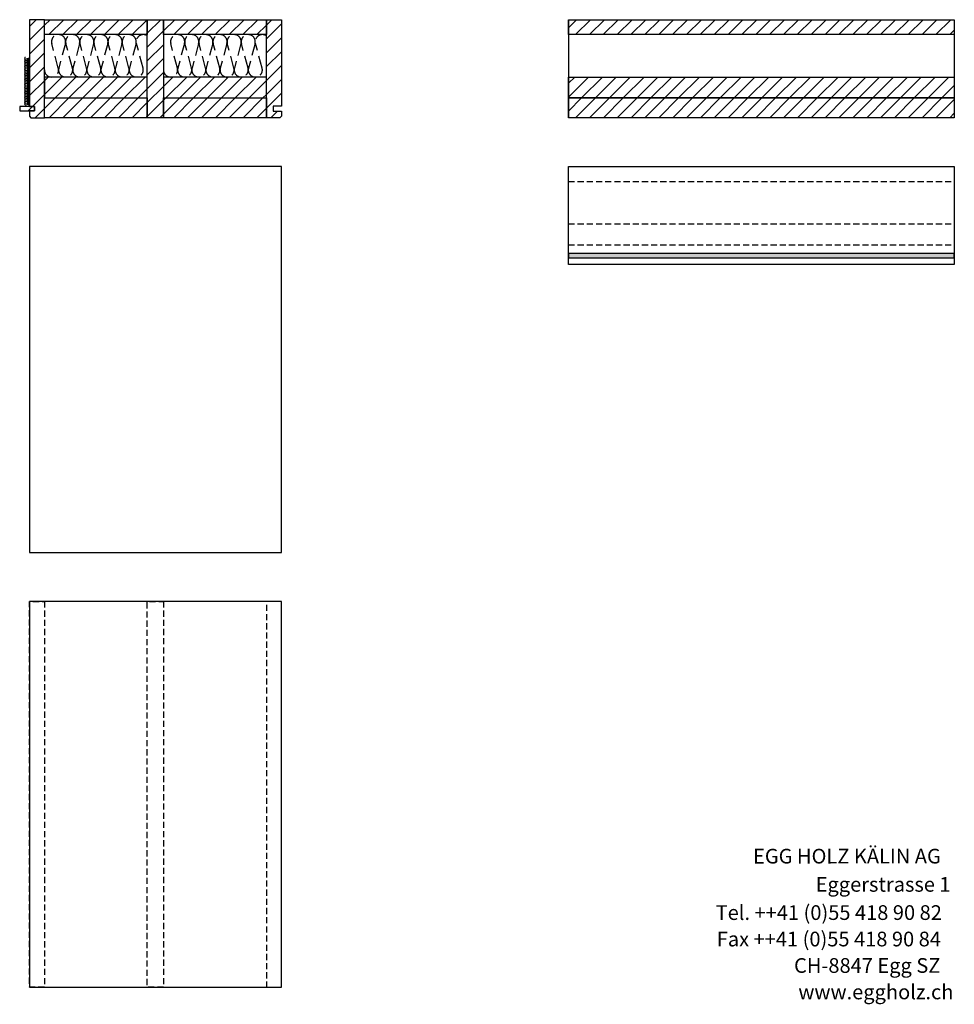
# Model space of a CAD drawing. Extents: x -342 to 1628, y -29030 to 729.
# Drawn here: x -294 to 1614, y -10840 to -8830 of the extents above; entities that cross this region are included whole.
import ezdxf

# ---------------------------------------------------------------- set-up
doc = ezdxf.new("R2010")
doc.units = 0
doc.header["$LTSCALE"] = 10
doc.linetypes.add('DASHEDX2', pattern=[3.75, 2.5, -1.25])
doc.linetypes.add('HIDDEN', pattern=[1.875, 1.25, -0.625])
doc.layers.add('DETAIL_1', color=7, linetype='CONTINUOUS')
doc.styles.add('WHITNEY_BOOK', font='txt')
pattern_1 = [(45, (0, 0), (14.142136, -14.142136), [])]

msp = doc.modelspace()

# ---------------------------------------------------------------- hatches: boundary and pattern name
at = {"layer": 'DETAIL_1', "linetype": 'CONTINUOUS'}
h = msp.add_hatch(dxfattribs=at)
h.set_pattern_fill('ANSI31', color=9, scale=6.299252, style=0, pattern_type=2)
h.set_pattern_definition(pattern_1)
h.paths.add_polyline_path([(-273.5, -9007), (-263.5, -9007), (-263.5, -9016), (-273.5, -9016), (-273.5, -9027), (-270.5, -9030), (-243, -9030), (-243, -8830), (-273.5, -8830)])
h = msp.add_hatch(dxfattribs=at)
h.set_pattern_fill('ANSI31', color=9, scale=6.299252, style=0, pattern_type=2)
h.set_pattern_definition(pattern_1)
h.paths.add_polyline_path([(-243, -8860.5), (-243, -8830), (-33, -8830), (-33, -8860.5)])
h = msp.add_hatch(dxfattribs=at)
h.set_pattern_fill('ANSI31', color=9, scale=6.299252, style=0, pattern_type=2)
h.set_pattern_definition(pattern_1)
h.paths.add_polyline_path([(-33, -9030), (-33, -8830), (0, -8830), (0, -9030)])
h = msp.add_hatch(dxfattribs=at)
h.set_pattern_fill('ANSI31', color=9, scale=6.299252, style=0, pattern_type=2)
h.set_pattern_definition(pattern_1)
h.paths.add_polyline_path([(0, -8860.5), (0, -8830), (210, -8830), (210, -8860.5)])
h = msp.add_hatch(dxfattribs=at)
h.set_pattern_fill('ANSI31', color=9, scale=6.299252, style=0, pattern_type=2)
h.set_pattern_definition(pattern_1)
h.paths.add_polyline_path([(240.5, -9006.5), (223.5, -9006.5), (223.5, -9016.5), (240.5, -9016.5), (240.5, -9027), (237.5, -9030), (210, -9030), (210, -8830), (240.5, -8830)])
h = msp.add_hatch(dxfattribs=at)
h.set_pattern_fill('ANSI31', color=9, scale=6.299252, style=0, pattern_type=2)
h.set_pattern_definition(pattern_1)
h.paths.add_polyline_path([(826.5, -8860.5), (826.5, -8830), (1614, -8830), (1614, -8860.5)])
h = msp.add_hatch(dxfattribs=at)
h.set_pattern_fill('ANSI31', color=9, scale=6.299252, style=0, pattern_type=2)
h.set_pattern_definition(pattern_1)
h.paths.add_polyline_path([(-243, -8947), (-243, -8989.5), (-33, -8989.5), (-33, -8947)])
h = msp.add_hatch(dxfattribs=at)
h.set_pattern_fill('ANSI31', color=9, scale=6.299252, style=0, pattern_type=2)
h.set_pattern_definition(pattern_1)
h.paths.add_polyline_path([(0, -8947), (0, -8989.5), (210, -8989.5), (210, -8947)])
h = msp.add_hatch(dxfattribs=at)
h.set_pattern_fill('ANSI31', color=9, scale=6.299252, style=0, pattern_type=2)
h.set_pattern_definition(pattern_1)
h.paths.add_polyline_path([(826.5, -8989.5), (826.5, -8947), (1614, -8947), (1614, -8989.5)])
h = msp.add_hatch(dxfattribs=at)
h.set_pattern_fill('ANSI31', color=9, scale=6.299252, style=0, pattern_type=2)
h.set_pattern_definition(pattern_1)
h.paths.add_polyline_path([(-243, -9030), (-243, -8989.5), (-33, -8989.5), (-33, -9030)])
h = msp.add_hatch(dxfattribs=at)
h.set_pattern_fill('ANSI31', color=9, scale=6.299252, style=0, pattern_type=2)
h.set_pattern_definition(pattern_1)
h.paths.add_polyline_path([(0, -9030), (0, -8989.5), (210, -8989.5), (210, -9030)])
h = msp.add_hatch(dxfattribs=at)
h.set_pattern_fill('ANSI31', color=9, scale=6.299252, style=0, pattern_type=2)
h.set_pattern_definition(pattern_1)
h.paths.add_polyline_path([(826.5, -9030), (826.5, -8989.5), (1614, -8989.5), (1614, -9030)])
h = msp.add_hatch(dxfattribs=at)
h.set_pattern_fill('ANSI31', color=9, scale=6.299252, style=0, pattern_type=2)
h.set_pattern_definition(pattern_1)
h.paths.add_polyline_path([(-263.5, -9007), (-293.5, -9007), (-293.5, -9016), (-263.5, -9016)])
msp.add_hatch(color=36, dxfattribs=at).paths.add_polyline_path([(826.5, -9307), (826.5, -9316), (1614, -9316), (1614, -9307)])

# ---------------------------------------------------------------- linework, layer by layer
at = {"layer": 'DETAIL_1', "color": 36, "linetype": 'CONTINUOUS'}
for p, q in [((826.5, -8830), (826.5, -9030)), ((1614, -8830), (1614, -9030))]:
    msp.add_line(p, q, dxfattribs=at)
at = {"layer": 'DETAIL_1', "color": 9, "linetype": 'HIDDEN'}
for p, q in [((826.5, -9160.5), (1614, -9160.5)), ((826.5, -9247), (1614, -9247)), ((826.5, -9289.5), (1614, -9289.5))]:
    msp.add_line(p, q, dxfattribs=at)
at = {"layer": 'DETAIL_1', "color": 36, "linetype": 'CONTINUOUS', "elevation": 2300}
for points in [[(-273.5, -9007), (-263.5, -9007), (-263.5, -9016), (-273.5, -9016), (-273.5, -9027), (-270.5, -9030), (-243, -9030), (-243, -8830), (-273.5, -8830)], [(240.5, -9006.5), (223.5, -9006.5), (223.5, -9016.5), (240.5, -9016.5), (240.5, -9027), (237.5, -9030), (210, -9030), (210, -8830), (240.5, -8830)]]:
    msp.add_lwpolyline(points, close=True, dxfattribs=at)
at = {"layer": 'DETAIL_1', "color": 36, "linetype": 'CONTINUOUS'}
for points in [[(-243, -8860.5), (-243, -8830), (-33, -8830), (-33, -8860.5)], [(-33, -9030), (-33, -8830), (0, -8830), (0, -9030)], [(0, -8860.5), (0, -8830), (210, -8830), (210, -8860.5)], [(826.5, -8860.5), (826.5, -8830), (1614, -8830), (1614, -8860.5)], [(-243, -8947), (-243, -8989.5), (-33, -8989.5), (-33, -8947)], [(0, -8947), (0, -8989.5), (210, -8989.5), (210, -8947)], [(826.5, -8989.5), (826.5, -8947), (1614, -8947), (1614, -8989.5)], [(-243, -9030), (-243, -8989.5), (-33, -8989.5), (-33, -9030)], [(0, -9030), (0, -8989.5), (210, -8989.5), (210, -9030)], [(826.5, -9030), (826.5, -8989.5), (1614, -8989.5), (1614, -9030)], [(826.5, -9130), (1614, -9130), (1614, -9330), (826.5, -9330)], [(826.5, -9307), (826.5, -9316), (1614, -9316), (1614, -9307)]]:
    msp.add_lwpolyline(points, close=True, dxfattribs=at)
at = {"layer": 'DETAIL_1', "color": 9, "linetype": 'DASHEDX2'}
for points in [[(-243, -8932.6, 1.140282), (-214.7, -8928.9), (-228.1, -8878.6, -1.303226), (-200.2, -8878.6), (-213.7, -8928.9, 1.303226), (-185.8, -8928.9), (-199.3, -8878.6, -1.303226), (-171.4, -8878.6), (-184.8, -8928.9, 1.303226), (-157, -8928.9), (-170.4, -8878.6, -1.303226), (-142.6, -8878.6), (-156, -8928.9, 1.303226), (-128.2, -8928.9), (-141.6, -8878.6, -1.303226), (-113.7, -8878.6), (-127.2, -8928.9, 1.303226), (-99.3, -8928.9), (-112.8, -8878.6, -1.303226), (-84.9, -8878.6), (-98.3, -8928.9, 1.303226), (-70.5, -8928.9), (-83.9, -8878.6, -1.303226), (-56.1, -8878.6), (-69.5, -8928.9, 1.303226), (-41.7, -8928.9), (-55.1, -8878.6, -0.696992), (-33, -8863)], [(0, -8932.6, 1.140282), (28.3, -8928.9), (14.9, -8878.6, -1.303226), (42.8, -8878.6), (29.3, -8928.9, 1.303226), (57.2, -8928.9), (43.7, -8878.6, -1.303226), (71.6, -8878.6), (58.2, -8928.9, 1.303226), (86, -8928.9), (72.6, -8878.6, -1.303226), (100.4, -8878.6), (87, -8928.9, 1.303226), (114.8, -8928.9), (101.4, -8878.6, -1.303226), (129.3, -8878.6), (115.8, -8928.9, 1.303226), (143.7, -8928.9), (130.2, -8878.6, -1.303226), (158.1, -8878.6), (144.7, -8928.9, 1.303226), (172.5, -8928.9), (159.1, -8878.6, -1.303226), (186.9, -8878.6), (173.5, -8928.9, 1.303226), (201.3, -8928.9), (187.9, -8878.6, -0.696992), (210, -8863)]]:
    msp.add_lwpolyline(points, format="xyb", dxfattribs=at)
at = {"layer": 'DETAIL_1', "color": 9, "linetype": 'CONTINUOUS'}
msp.add_lwpolyline([(-281.8, -8907, 1.140282), (-281.4, -8910.3), (-275.6, -8908.7, -1.303226), (-275.6, -8911.9), (-281.4, -8910.4, 1.303226), (-281.4, -8913.6), (-275.6, -8912.1, -1.303226), (-275.6, -8915.3), (-281.4, -8913.7, 1.303226), (-281.4, -8916.9), (-275.6, -8915.4, -1.303226), (-275.6, -8918.6), (-281.4, -8917.1, 1.303226), (-281.4, -8920.3), (-275.6, -8918.7, -1.303226), (-275.6, -8921.9), (-281.4, -8920.4, 1.303226), (-281.4, -8923.6), (-275.6, -8922.1, -1.303226), (-275.6, -8925.3), (-281.4, -8923.7, 1.303226), (-281.4, -8926.9), (-275.6, -8925.4, -1.303226), (-275.6, -8928.6), (-281.4, -8927.1, 1.303226), (-281.4, -8930.3), (-275.6, -8928.7, -1.303226), (-275.6, -8931.9), (-281.4, -8930.4, 1.303226), (-281.4, -8933.6), (-275.6, -8932.1, -1.303226), (-275.6, -8935.3), (-281.4, -8933.7, 1.303226), (-281.4, -8936.9), (-275.6, -8935.4, -1.303226), (-275.6, -8938.6), (-281.4, -8937.1, 1.303226), (-281.4, -8940.3), (-275.6, -8938.7, -1.303226), (-275.6, -8941.9), (-281.4, -8940.4, 1.303226), (-281.4, -8943.6), (-275.6, -8942.1, -1.303226), (-275.6, -8945.3), (-281.4, -8943.7, 1.303226), (-281.4, -8946.9), (-275.6, -8945.4, -1.303226), (-275.6, -8948.6), (-281.4, -8947.1, 1.303226), (-281.4, -8950.3), (-275.6, -8948.7, -1.303226), (-275.6, -8951.9), (-281.4, -8950.4, 1.303226), (-281.4, -8953.6), (-275.6, -8952.1, -1.303226), (-275.6, -8955.3), (-281.4, -8953.7, 1.303226), (-281.4, -8956.9), (-275.6, -8955.4, -1.303226), (-275.6, -8958.6), (-281.4, -8957.1, 1.303226), (-281.4, -8960.3), (-275.6, -8958.7, -1.303226), (-275.6, -8961.9), (-281.4, -8960.4, 1.303226), (-281.4, -8963.6), (-275.6, -8962.1, -1.303226), (-275.6, -8965.3), (-281.4, -8963.7, 1.303226), (-281.4, -8966.9), (-275.6, -8965.4, -1.303226), (-275.6, -8968.6), (-281.4, -8967.1, 1.303226), (-281.4, -8970.3), (-275.6, -8968.7, -1.303226), (-275.6, -8971.9), (-281.4, -8970.4, 1.303226), (-281.4, -8973.6), (-275.6, -8972.1, -1.303226), (-275.6, -8975.3), (-281.4, -8973.7, 1.303226), (-281.4, -8976.9), (-275.6, -8975.4, -1.303226), (-275.6, -8978.6), (-281.4, -8977.1, 1.303226), (-281.4, -8980.3), (-275.6, -8978.7, -1.303226), (-275.6, -8981.9), (-281.4, -8980.4, 1.303226), (-281.4, -8983.6), (-275.6, -8982.1, -1.303226), (-275.6, -8985.3), (-281.4, -8983.7, 1.303226), (-281.4, -8986.9), (-275.6, -8985.4, -1.303226), (-275.6, -8988.6), (-281.4, -8987.1, 1.303226), (-281.4, -8990.3), (-275.6, -8988.7, -1.303226), (-275.6, -8991.9), (-281.4, -8990.4, 1.303226), (-281.4, -8993.6), (-275.6, -8992.1, -1.303226), (-275.6, -8995.3), (-281.4, -8993.7, 1.303226), (-281.4, -8996.9), (-275.6, -8995.4, -1.303226), (-275.6, -8998.6), (-281.4, -8997.1, 1.303226), (-281.4, -9000.3), (-275.6, -8998.7, -1.303226), (-275.6, -9001.9), (-281.4, -9000.4, 1.303226), (-281.4, -9003.6), (-275.6, -9002.1, -1.303226), (-275.6, -9005.3)], format="xyb", dxfattribs=at)
at = {"layer": 'DETAIL_1', "color": 36, "linetype": 'CONTINUOUS'}
for points in [[(-263.5, -9007, 2300), (-293.5, -9007, 2300), (-293.5, -9016, 2300), (-263.5, -9016, 2300)], [(240.5, -9917.5, 200), (240.5, -9130, 200), (-273.5, -9130, 200), (-273.5, -9917.5, 200)], [(240.5, -10805, 200), (240.5, -10017.5, 200), (-273.5, -10017.5, 200), (-273.5, -10805, 200)]]:
    msp.add_3dface(points, dxfattribs=at)
at = {"layer": 'DETAIL_1', "color": 9, "linetype": 'HIDDEN'}
for points in [[(-243, -10017.5, 200), (-243, -10805, 200), (-273.5, -10805, 200), (-273.5, -10017.5, 200)], [(0, -10017.5, 200), (0, -10805, 200), (-33, -10805, 200), (-33, -10017.5, 200)], [(240.5, -10805, 200), (240.5, -10017.5, 200), (210, -10017.5, 200), (210, -10805, 200)]]:
    msp.add_3dface(points, dxfattribs=at)

# ---------------------------------------------------------------- texts
at = {"layer": 'DETAIL_1', "color": 7, "style": 'WHITNEY_BOOK'}
for s, p in [('EGG HOLZ KÄLIN AG', (1203.2, -10552.5)), ('Eggerstrasse 1', (1331.1, -10610.1)), ('Tel. ++41 (0)55 418 90 82', (1126.9, -10667.7)), ('Fax ++41 (0)55 418 90 84', (1129.2, -10721.7)), ('CH-8847 Egg SZ', (1286.9, -10775.7)), ('www.eggholz.ch', (1295.7, -10829.7))]:
    msp.add_text(s, height=30, rotation=0.0083, dxfattribs=at).set_placement(p)

doc.saveas('drawing.dxf')
